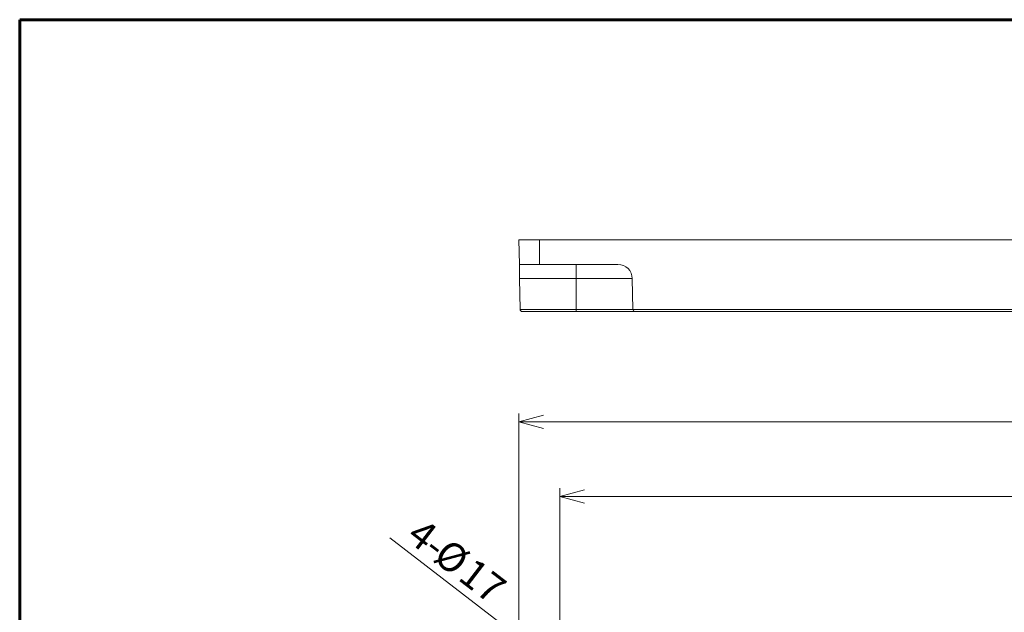
# Model space of a CAD drawing. Units: millimetres. Extents: x 80 to 1664, y 32 to 1156.
# Drawn here: x 80 to 560, y 867 to 1156 of the extents above; entities that cross this region are included whole.
import ezdxf

# ---------------------------------------------------------------- set-up
doc = ezdxf.new("R2010")
doc.units = ezdxf.units.MM
doc.header["$LTSCALE"] = 4
doc.layers.add('太線', color=7, linetype='Continuous', lineweight=60)
doc.layers.add('細線', color=7, linetype='Continuous', lineweight=15)
doc.styles.add('SLDTEXTSTYLE0', font='TXT', dxfattribs={"width": 0.7, "bigfont": 'bigfont'})
doc.dimstyles.new('SLDDIMSTYLE0', dxfattribs={"dimtxt": 14, "dimasz": 12, "dimexe": 0, "dimexo": 0.0625, "dimgap": 3.5, "dimtad": 3, "dimdec": 1, "dimrnd": 1e-09, "dimzin": 12, "dimdsep": 46, "dimtxsty": 'SLDTEXTSTYLE0', "dimblk1": 'OPEN30', "dimblk2": 'OPEN30', "dimsah": 1, "dimcen": 0.09, "dimadec": 0, "dimazin": 0, "dimtfac": 1, "dimtdec": 1, "dimtofl": 0, "dimtmove": 0, "dimatfit": 3, "dimldrblk": 'OPEN30', "dimfxl": 1, "dimfrac": 2, "dimtolj": 1, "dimtzin": 12, "dimarcsym": 0})
doc.dimstyles.new('SLDDIMSTYLE2', dxfattribs={"dimtxt": 14, "dimasz": 12, "dimexe": 0, "dimexo": 0.0625, "dimgap": 3.5, "dimtad": 3, "dimdec": 1, "dimrnd": 1e-09, "dimzin": 12, "dimdsep": 46, "dimtxsty": 'SLDTEXTSTYLE0', "dimblk1": 'NONE', "dimblk2": 'OPEN30', "dimsah": 1, "dimcen": 0, "dimadec": 0, "dimazin": 0, "dimtfac": 1, "dimtdec": 1, "dimtmove": 0, "dimatfit": 3, "dimldrblk": 'NONE', "dimfxl": 1, "dimfrac": 2, "dimtolj": 1, "dimtzin": 12, "dimarcsym": 0})

# ---------------------------------------------------------------- blocks, each defined once
blk = doc.blocks.new('_OPEN30')
at = {"color": 0, "linetype": 'ByBlock', "lineweight": -2}
for p, q in [((-1, 0.267949), (0, 0)), ((0, 0), (-1, -0.267949)), ((0, 0), (-1, 0))]:
    blk.add_line(p, q, dxfattribs=at)
blk = doc.blocks.new('*D14')
at = {"layer": '細線'}
for p, q in [((343.58, 843.17), (343.58, 927.17)), ((343.58, 923.17), (1133.58, 923.17)), ((1133.58, 843.17), (1133.58, 927.17))]:
    blk.add_line(p, q, dxfattribs=at)
at = {"layer": '細線', "xscale": 12, "yscale": 12, "rotation": 180}
blk.add_blockref('_OPEN30', (343.58, 923.17, -17.66), dxfattribs=at)
at = {"layer": '細線', "xscale": 12, "yscale": 12}
blk.add_blockref('_OPEN30', (1133.58, 923.17, -17.66), dxfattribs=at)
at = {"layer": '細線', "insert": (723.77, 941.21), "char_height": 14, "attachment_point": 1, "style": 'SLDTEXTSTYLE0'}
blk.add_mtext('790', dxfattribs=at)
blk = doc.blocks.new('*D15')
at = {"layer": '細線'}
for p, q in [((323.58, 853.17), (323.58, 963.65)), ((1153.58, 853.17), (1153.58, 963.65)), ((323.58, 959.65), (1153.58, 959.65))]:
    blk.add_line(p, q, dxfattribs=at)
at = {"layer": '細線', "xscale": 12, "yscale": 12, "rotation": 180}
blk.add_blockref('_OPEN30', (323.58, 959.65, -17.66), dxfattribs=at)
at = {"layer": '細線', "xscale": 12, "yscale": 12}
blk.add_blockref('_OPEN30', (1153.58, 959.65, -17.66), dxfattribs=at)
at = {"layer": '細線', "insert": (723.77, 977.7), "char_height": 14, "attachment_point": 1, "style": 'SLDTEXTSTYLE0'}
blk.add_mtext('830', dxfattribs=at)
blk = doc.blocks.new('*D26')
at = {"layer": '細線'}
for q in [(260.55, 902.9), (350.33, 833.99)]:
    blk.add_line((336.84, 844.34), q, dxfattribs=at)
at = {"layer": '細線', "xscale": 12, "yscale": 12, "rotation": 322.4918784344}
blk.add_blockref('_OPEN30', (336.84, 844.34, -17.66), dxfattribs=at)
at = {"layer": '細線', "char_height": 14, "attachment_point": 1, "rotation": 322.4919, "style": 'SLDTEXTSTYLE0'}
for s, insert in [('4-', (276.55, 913.31)), ('%%c', (289.48, 903.39)), ('17', (301.75, 893.96))]:
    blk.add_mtext(s, dxfattribs=dict(at, insert=insert))
blk = doc.blocks.new('_NONE')

msp = doc.modelspace()

# ---------------------------------------------------------------- linework, layer by layer
at = {"color": 7, "linetype": 'Continuous', "lineweight": 15}
for p, q in [((323.79, 1036.47), (323.58, 1048.47)), ((323.58, 1048.47), (333.58, 1048.47)), ((700.58, 1048.47), (333.58, 1048.47)), ((333.58, 1036.47), (323.79, 1036.47)), ((333.58, 1036.47), (371.91, 1036.47)), ((323.91, 1029.59), (324.18, 1014.45)), ((378.91, 1029.59), (379.18, 1014.45)), ((351.58, 1013.47), (325.18, 1013.47)), ((380.18, 1013.47), (351.58, 1013.47)), ((700.58, 1013.47), (380.18, 1013.47))]:
    msp.add_line(p, q, dxfattribs=at)
at = {"color": 252, "linetype": 'Continuous', "lineweight": 0}
for p, q in [((333.58, 1048.47), (333.58, 1036.47)), ((351.58, 1029.59), (351.58, 1036.47)), ((323.91, 1029.59), (351.58, 1029.59)), ((351.58, 1029.59), (378.91, 1029.59)), ((351.58, 1014.45), (351.58, 1029.59)), ((324.18, 1014.45), (351.58, 1014.45)), ((351.58, 1014.45), (379.18, 1014.45)), ((351.58, 1014.45), (351.58, 1013.47)), ((379.18, 1014.45), (700.58, 1014.45))]:
    msp.add_line(p, q, dxfattribs=at)
at = {"color": 7, "linetype": 'Continuous', "lineweight": 15, "flags": 128}
msp.add_lwpolyline([(323.79, 1036.47), (323.79, 1036.33), (323.8, 1035.94), (323.81, 1035.31), (323.83, 1034.46), (323.85, 1033.42), (323.87, 1032.23), (323.89, 1030.94), (323.91, 1029.59)], dxfattribs=at)
at = {"color": 7, "linetype": 'Continuous', "lineweight": 15}
for centre, radius, start, end in [((371.91, 1029.47), 7, 1, 90), ((325.18, 1014.47), 1, 181, 270), ((380.18, 1014.47), 1, 181, 270)]:
    msp.add_arc(centre, radius, start, end, dxfattribs=at)
at = {"layer": '太線'}
for q in [(1648, 1156), (80, 32)]:
    msp.add_line((80, 1156), q, dxfattribs=at)

# ---------------------------------------------------------------- dimensions: what is measured, and where the dimension line sits
at = {"layer": '細線'}
for base, p1, p2, picture, middle in [((1153.58, 959.65), (323.58, 849.17), (1153.58, 849.17), '*D15', (735.99, 959.65)), ((1133.58, 923.17), (343.58, 839.17), (1133.58, 839.17), '*D14', (735.99, 923.17))]:
    dim = msp.add_linear_dim(base=base, p1=p1, p2=p2, dimstyle='SLDDIMSTYLE0', dxfattribs=at)
    dim.commit()
    dim.dimension.update_dxf_attribs({"geometry": picture, "text_midpoint": middle, "dimtype": 160})
dim = msp.add_diameter_dim_2p(p1=(350.33, 833.99), p2=(336.84, 844.34), text='4-<>', dimstyle='SLDDIMSTYLE2', dxfattribs=at)
dim.commit()
dim.dimension.update_dxf_attribs({"geometry": '*D26', "text_midpoint": (284.3, 884.67), "dimtype": 163})

doc.saveas('drawing.dxf')
